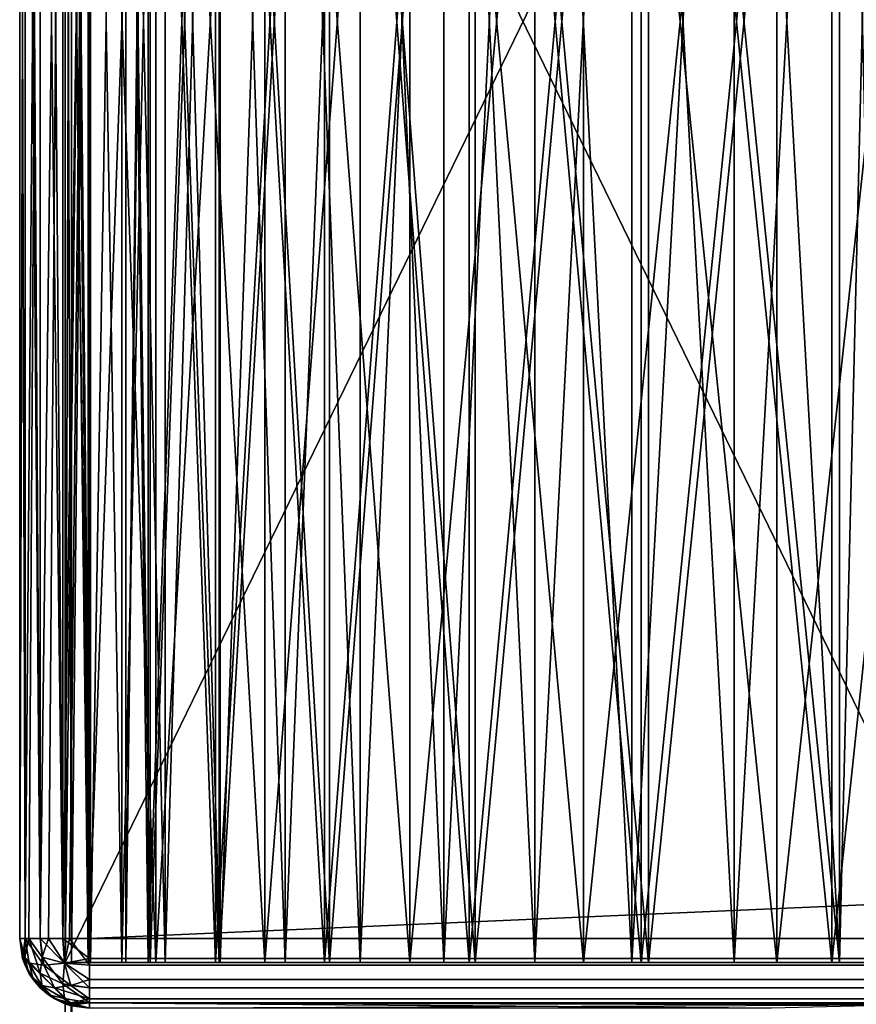
# Model space of a CAD drawing. Units: millimetres. Extents: x -698 to 698, y -568 to 32.
# Drawn here: x -698 to -670, y -32 to 0 of the extents above; entities that cross this region are included whole.
import ezdxf

# ---------------------------------------------------------------- set-up
doc = ezdxf.new("R2010")
doc.units = ezdxf.units.MM
doc.header["$LTSCALE"] = 65.185185
for name, color, linetype in [('118', 7, 'CONTINUOUS'), ('120', 7, 'CONTINUOUS'), ('121', 7, 'CONTINUOUS'), ('123', 7, 'CONTINUOUS'), ('126', 7, 'CONTINUOUS'), ('128', 7, 'CONTINUOUS'), ('130', 7, 'CONTINUOUS'), ('131', 7, 'CONTINUOUS'), ('134', 7, 'CONTINUOUS'), ('135', 7, 'CONTINUOUS'), ('137', 7, 'CONTINUOUS'), ('142', 7, 'CONTINUOUS'), ('143', 7, 'CONTINUOUS'), ('144', 7, 'CONTINUOUS'), ('158', 7, 'CONTINUOUS'), ('159', 7, 'CONTINUOUS'), ('160', 7, 'CONTINUOUS'), ('182', 7, 'CONTINUOUS'), ('184', 7, 'CONTINUOUS'), ('187', 7, 'CONTINUOUS'), ('188', 7, 'CONTINUOUS'), ('190', 7, 'CONTINUOUS'), ('191', 7, 'CONTINUOUS'), ('94', 7, 'CONTINUOUS'), ('95', 7, 'CONTINUOUS'), ('97', 7, 'CONTINUOUS')]:
    doc.layers.add(name, color=color, linetype=linetype)

msp = doc.modelspace()

# ---------------------------------------------------------------- linework, layer by layer
at = {"layer": '118', "color": 252, "linetype": 'Continuous', "true_color": 0x86919e}
for points in [[(-696, -31, 266), (-665.85, -31, 266), (-672.559, -31, 265.244), (-696, -31, 266)], [(-696, -31, 235.85), (-696, -31, 266), (-695.244, -31, 242.559), (-696, -31, 235.85)], [(-695.244, -31, 242.559), (-696, -31, 266), (-693.014, -31, 248.932), (-695.244, -31, 242.559)], [(-693.014, -31, 248.932), (-696, -31, 266), (-689.422, -31, 254.648), (-693.014, -31, 248.932)], [(-689.422, -31, 254.648), (-696, -31, 266), (-684.648, -31, 259.422), (-689.422, -31, 254.648)], [(-684.648, -31, 259.422), (-696, -31, 266), (-678.932, -31, 263.014), (-684.648, -31, 259.422)], [(-678.932, -31, 263.014), (-696, -31, 266), (-672.559, -31, 265.244), (-678.932, -31, 263.014)], [(-696, -31, -235.85), (-696, -31, 235.85), (-695.79, -31, 232.301), (-696, -31, -235.85)], [(-695.79, -31, -232.301), (-696, -31, -235.85), (-695.79, -31, 232.301), (-695.79, -31, -232.301)], [(-696, -31, -266), (-696, -31, -235.85), (-695.244, -31, -242.559), (-696, -31, -266)], [(-665.85, -31, -266), (-696, -31, -266), (-672.559, -31, -265.244), (-665.85, -31, -266)], [(-672.559, -31, -265.244), (-696, -31, -266), (-678.932, -31, -263.014), (-672.559, -31, -265.244)], [(-678.932, -31, -263.014), (-696, -31, -266), (-684.648, -31, -259.422), (-678.932, -31, -263.014)], [(-684.648, -31, -259.422), (-696, -31, -266), (-689.422, -31, -254.648), (-684.648, -31, -259.422)], [(-689.422, -31, -254.648), (-696, -31, -266), (-693.014, -31, -248.932), (-689.422, -31, -254.648)], [(-693.014, -31, -248.932), (-696, -31, -266), (-695.244, -31, -242.559), (-693.014, -31, -248.932)], [(-695.164, -31, -228.801), (-695.79, -31, -232.301), (-695.164, -31, 228.801), (-695.164, -31, -228.801)], [(-695.164, -31, 228.801), (-695.79, -31, -232.301), (-695.79, -31, 232.301), (-695.164, -31, 228.801)], [(-694.131, -31, -225.399), (-695.164, -31, -228.801), (-694.131, -31, 225.399), (-694.131, -31, -225.399)], [(-694.131, -31, 225.399), (-695.164, -31, -228.801), (-695.164, -31, 228.801), (-694.131, -31, 225.399)], [(-692.704, -31, -222.142), (-694.131, -31, -225.399), (-692.704, -31, 222.142), (-692.704, -31, -222.142)], [(-692.704, -31, 222.142), (-694.131, -31, -225.399), (-694.131, -31, 225.399), (-692.704, -31, 222.142)], [(-694, -31, 235.722), (-693.266, -31, 242.236), (-693.207, -31, 229.215), (-694, -31, 235.722)], [(-694, -31, -235.722), (-693.207, -31, -229.215), (-693.266, -31, -242.236), (-694, -31, -235.722)], [(-693.266, -31, 242.236), (-691.046, -31, 248.404), (-693.207, -31, 229.215), (-693.266, -31, 242.236)], [(-693.266, -31, -242.236), (-693.207, -31, -229.215), (-691.046, -31, -248.404), (-693.266, -31, -242.236)], [(-693.207, -31, 229.215), (-691.046, -31, 248.404), (-690.931, -31, 223.068), (-693.207, -31, 229.215)], [(-693.207, -31, -229.215), (-690.931, -31, -223.068), (-691.046, -31, -248.404), (-693.207, -31, -229.215)], [(-690.903, -31, -219.076), (-692.704, -31, -222.142), (-690.903, -31, 219.076), (-690.903, -31, -219.076)], [(-690.903, -31, 219.076), (-692.704, -31, -222.142), (-692.704, -31, 222.142), (-690.903, -31, 219.076)], [(-691.046, -31, 248.404), (-687.459, -31, 253.89), (-690.931, -31, 223.068), (-691.046, -31, 248.404)], [(-691.046, -31, -248.404), (-690.931, -31, -223.068), (-687.459, -31, -253.89), (-691.046, -31, -248.404)], [(-690.931, -31, 223.068), (-687.459, -31, 253.89), (-687.295, -31, 217.614), (-690.931, -31, 223.068)], [(-690.931, -31, -223.068), (-687.295, -31, -217.614), (-687.459, -31, -253.89), (-690.931, -31, -223.068)], [(-688.754, -31, -216.243), (-690.903, -31, -219.076), (-688.754, -31, 216.243), (-688.754, -31, -216.243)], [(-688.754, -31, 216.243), (-690.903, -31, -219.076), (-690.903, -31, 219.076), (-688.754, -31, 216.243)], [(-686.287, -31, -213.683), (-688.754, -31, -216.243), (-686.287, -31, 213.683), (-686.287, -31, -213.683)], [(-686.287, -31, 213.683), (-688.754, -31, -216.243), (-688.754, -31, 216.243), (-686.287, -31, 213.683)], [(-687.459, -31, 253.89), (-682.702, -31, 258.399), (-687.295, -31, 217.614), (-687.459, -31, 253.89)], [(-687.459, -31, -253.89), (-687.295, -31, -217.614), (-682.702, -31, -258.399), (-687.459, -31, -253.89)], [(-687.295, -31, 217.614), (-682.702, -31, 258.399), (-682.496, -31, 213.149), (-687.295, -31, 217.614)], [(-687.295, -31, -217.614), (-682.496, -31, -213.149), (-682.702, -31, -258.399), (-687.295, -31, -217.614)], [(-683.535, -31, -211.432), (-686.287, -31, -213.683), (-683.535, -31, 211.432), (-683.535, -31, -211.432)], [(-683.535, -31, 211.432), (-686.287, -31, -213.683), (-686.287, -31, 213.683), (-683.535, -31, 211.432)], [(-680.538, -31, -209.52), (-683.535, -31, -211.432), (-680.538, -31, 209.52), (-680.538, -31, -209.52)], [(-680.538, -31, 209.52), (-683.535, -31, -211.432), (-683.535, -31, 211.432), (-680.538, -31, 209.52)], [(-682.702, -31, 258.399), (-677.03, -31, 261.685), (-682.496, -31, 213.149), (-682.702, -31, 258.399)], [(-682.702, -31, -258.399), (-682.496, -31, -213.149), (-677.03, -31, -261.685), (-682.702, -31, -258.399)], [(-682.496, -31, 213.149), (-677.03, -31, 261.685), (-676.795, -31, 209.915), (-682.496, -31, 213.149)], [(-682.496, -31, -213.149), (-676.795, -31, -209.915), (-677.03, -31, -261.685), (-682.496, -31, -213.149)], [(-677.336, -31, -207.974), (-680.538, -31, -209.52), (-677.336, -31, 207.974), (-677.336, -31, -207.974)], [(-677.336, -31, 207.974), (-680.538, -31, -209.52), (-680.538, -31, 209.52), (-677.336, -31, 207.974)], [(-673.974, -31, -206.815), (-677.336, -31, -207.974), (-673.974, -31, 206.815), (-673.974, -31, -206.815)], [(-673.974, -31, 206.815), (-677.336, -31, -207.974), (-677.336, -31, 207.974), (-673.974, -31, 206.815)], [(-677.03, -31, 261.685), (-670.752, -31, 263.57), (-676.795, -31, 209.915), (-677.03, -31, 261.685)], [(-677.03, -31, -261.685), (-676.795, -31, -209.915), (-670.752, -31, -263.57), (-677.03, -31, -261.685)], [(-670.5, -31, 239), (-670.5, -31, 208.087), (-676.795, -31, 209.915), (-670.5, -31, 239)], [(-670.752, -31, 263.57), (-670.5, -31, 239), (-676.795, -31, 209.915), (-670.752, -31, 263.57)], [(-676.795, -31, -209.915), (-670.5, -31, -208.087), (-670.752, -31, -263.57), (-676.795, -31, -209.915)], [(-670.5, -31, -206.061), (-673.974, -31, -206.815), (-670.5, -31, -203.75), (-670.5, -31, -206.061)], [(-670.5, -31, -203.75), (-673.974, -31, -206.815), (-670.5, -31, 203.75), (-670.5, -31, -203.75)], [(-670.5, -31, 203.75), (-673.974, -31, -206.815), (-670.5, -31, 206.061), (-670.5, -31, 203.75)], [(-670.5, -31, 206.061), (-673.974, -31, -206.815), (-673.974, -31, 206.815), (-670.5, -31, 206.061)], [(-670.5, -31, -239), (-669, -31, -239), (-670.752, -31, -263.57), (-670.5, -31, -239)], [(-670.752, -31, -263.57), (-669, -31, -239), (-664.208, -31, -263.952), (-670.752, -31, -263.57)], [(-664.208, -31, 263.952), (-670.5, -31, 239), (-670.752, -31, 263.57), (-664.208, -31, 263.952)], [(-670.5, -31, -208.087), (-670.5, -31, -239), (-670.752, -31, -263.57), (-670.5, -31, -208.087)], [(-669, -31, 239), (-670.5, -31, 239), (-664.208, -31, 263.952), (-669, -31, 239)], [(-669, -31, -203.75), (-670.5, -31, -203.75), (-669, -31, 203.75), (-669, -31, -203.75)], [(-669, -31, 203.75), (-670.5, -31, -203.75), (-670.5, -31, 203.75), (-669, -31, 203.75)]]:
    msp.add_3dface(points, dxfattribs=at)
at = {"layer": '120', "color": 252, "linetype": 'Continuous', "true_color": 0x86919e}
for points in [[(-696, -31, 266), (-696, -31, 235.85), (-696, 31, 266), (-696, -31, 266)], [(-696, -31, 235.85), (-696, -31, -235.85), (-696, 31, 235.85), (-696, -31, 235.85)], [(-696, -31, 235.85), (-696, 31, 235.85), (-696, 31, 266), (-696, -31, 235.85)], [(-696, -31, -235.85), (-696, -31, -266), (-696, 31, -235.85), (-696, -31, -235.85)], [(-696, 31, 235.85), (-696, -31, -235.85), (-696, 31, -235.85), (-696, 31, 235.85)], [(-696, 31, -235.85), (-696, -31, -266), (-696, 31, -266), (-696, 31, -235.85)]]:
    msp.add_3dface(points, dxfattribs=at)
at = {"layer": '121', "color": 252, "linetype": 'Continuous', "true_color": 0x86919e}
for points in [[(-665.85, -31, 266), (-696, -31, 266), (-665.85, 31, 266), (-665.85, -31, 266)], [(-665.85, 31, 266), (-696, -31, 266), (-696, 31, 266), (-665.85, 31, 266)]]:
    msp.add_3dface(points, dxfattribs=at)
at = {"layer": '123', "color": 252, "linetype": 'Continuous', "true_color": 0x86919e}
for points in [[(-696, -31, -266), (-665.85, -31, -266), (-696, 31, -266), (-696, -31, -266)], [(-665.85, -31, -266), (-665.85, 31, -266), (-696, 31, -266), (-665.85, -31, -266)]]:
    msp.add_3dface(points, dxfattribs=at)
at = {"layer": '126', "color": 252, "linetype": 'Continuous', "true_color": 0x86919e}
for points in [[(-670.5, -31, -203.75), (-669, -31, -203.75), (-669, 31, -203.75), (-670.5, -31, -203.75)], [(-670.5, -31, -203.75), (-669, 31, -203.75), (-670.5, 31, -203.75), (-670.5, -31, -203.75)]]:
    msp.add_3dface(points, dxfattribs=at)
at = {"layer": '128', "color": 252, "linetype": 'Continuous', "true_color": 0x86919e}
for points in [[(-669, -31, 203.75), (-670.5, -31, 203.75), (-670.5, 31, 203.75), (-669, -31, 203.75)], [(-669, -31, 203.75), (-670.5, 31, 203.75), (-669, 31, 203.75), (-669, -31, 203.75)]]:
    msp.add_3dface(points, dxfattribs=at)
at = {"layer": '130', "color": 252, "linetype": 'Continuous', "true_color": 0x86919e}
for points in [[(-669, 31, -239), (-669, -31, -239), (-670.5, -31, -239), (-669, 31, -239)], [(-669, 31, -239), (-670.5, -31, -239), (-670.5, 31, -239), (-669, 31, -239)]]:
    msp.add_3dface(points, dxfattribs=at)
at = {"layer": '131', "color": 252, "linetype": 'Continuous', "true_color": 0x86919e}
for points in [[(-669, -31, 239), (-669, 31, 239), (-670.5, 31, 239), (-669, -31, 239)], [(-670.5, -31, 239), (-669, -31, 239), (-670.5, 31, 239), (-670.5, -31, 239)]]:
    msp.add_3dface(points, dxfattribs=at)
at = {"layer": '134', "color": 252, "linetype": 'Continuous', "true_color": 0x86919e}
for points in [[(-696, -31, 235.85), (-695.244, -31, 242.559), (-696, 31, 235.85), (-696, -31, 235.85)], [(-695.79, -31, 232.301), (-696, -31, 235.85), (-695.79, 31, 232.301), (-695.79, -31, 232.301)], [(-696, -31, 235.85), (-696, 31, 235.85), (-695.79, 31, 232.301), (-696, -31, 235.85)], [(-695.244, -31, 242.559), (-695.244, 31, 242.559), (-696, 31, 235.85), (-695.244, -31, 242.559)], [(-695.164, -31, 228.801), (-695.79, -31, 232.301), (-695.164, 31, 228.801), (-695.164, -31, 228.801)], [(-695.79, -31, 232.301), (-695.79, 31, 232.301), (-695.164, 31, 228.801), (-695.79, -31, 232.301)], [(-695.244, -31, 242.559), (-693.014, -31, 248.932), (-695.244, 31, 242.559), (-695.244, -31, 242.559)], [(-693.014, -31, 248.932), (-693.014, 31, 248.932), (-695.244, 31, 242.559), (-693.014, -31, 248.932)], [(-694.131, -31, 225.399), (-695.164, -31, 228.801), (-694.131, 31, 225.399), (-694.131, -31, 225.399)], [(-695.164, -31, 228.801), (-695.164, 31, 228.801), (-694.131, 31, 225.399), (-695.164, -31, 228.801)], [(-692.704, -31, 222.142), (-694.131, -31, 225.399), (-692.704, 31, 222.142), (-692.704, -31, 222.142)], [(-694.131, -31, 225.399), (-694.131, 31, 225.399), (-692.704, 31, 222.142), (-694.131, -31, 225.399)], [(-693.014, -31, 248.932), (-689.422, -31, 254.648), (-693.014, 31, 248.932), (-693.014, -31, 248.932)], [(-689.422, -31, 254.648), (-689.422, 31, 254.648), (-693.014, 31, 248.932), (-689.422, -31, 254.648)], [(-690.903, -31, 219.076), (-692.704, -31, 222.142), (-690.903, 31, 219.076), (-690.903, -31, 219.076)], [(-692.704, -31, 222.142), (-692.704, 31, 222.142), (-690.903, 31, 219.076), (-692.704, -31, 222.142)], [(-688.754, -31, 216.243), (-690.903, -31, 219.076), (-688.754, 31, 216.243), (-688.754, -31, 216.243)], [(-690.903, -31, 219.076), (-690.903, 31, 219.076), (-688.754, 31, 216.243), (-690.903, -31, 219.076)], [(-689.422, -31, 254.648), (-684.648, -31, 259.422), (-689.422, 31, 254.648), (-689.422, -31, 254.648)], [(-684.648, -31, 259.422), (-684.648, 31, 259.422), (-689.422, 31, 254.648), (-684.648, -31, 259.422)], [(-686.287, -31, 213.683), (-688.754, -31, 216.243), (-686.287, 31, 213.683), (-686.287, -31, 213.683)], [(-688.754, -31, 216.243), (-688.754, 31, 216.243), (-686.287, 31, 213.683), (-688.754, -31, 216.243)], [(-683.535, -31, 211.432), (-686.287, -31, 213.683), (-683.535, 31, 211.432), (-683.535, -31, 211.432)], [(-686.287, -31, 213.683), (-686.287, 31, 213.683), (-683.535, 31, 211.432), (-686.287, -31, 213.683)], [(-684.648, -31, 259.422), (-678.932, -31, 263.014), (-684.648, 31, 259.422), (-684.648, -31, 259.422)], [(-678.932, -31, 263.014), (-678.932, 31, 263.014), (-684.648, 31, 259.422), (-678.932, -31, 263.014)], [(-680.538, -31, 209.52), (-683.535, -31, 211.432), (-680.538, 31, 209.52), (-680.538, -31, 209.52)], [(-683.535, -31, 211.432), (-683.535, 31, 211.432), (-680.538, 31, 209.52), (-683.535, -31, 211.432)], [(-677.336, -31, 207.974), (-680.538, -31, 209.52), (-677.336, 31, 207.974), (-677.336, -31, 207.974)], [(-680.538, -31, 209.52), (-680.538, 31, 209.52), (-677.336, 31, 207.974), (-680.538, -31, 209.52)], [(-678.932, -31, 263.014), (-672.559, -31, 265.244), (-678.932, 31, 263.014), (-678.932, -31, 263.014)], [(-672.559, -31, 265.244), (-672.559, 31, 265.244), (-678.932, 31, 263.014), (-672.559, -31, 265.244)], [(-673.974, -31, 206.815), (-677.336, -31, 207.974), (-673.974, 31, 206.815), (-673.974, -31, 206.815)], [(-677.336, -31, 207.974), (-677.336, 31, 207.974), (-673.974, 31, 206.815), (-677.336, -31, 207.974)], [(-670.5, -31, 206.061), (-673.974, -31, 206.815), (-670.5, 31, 206.061), (-670.5, -31, 206.061)], [(-673.974, -31, 206.815), (-673.974, 31, 206.815), (-670.5, 31, 206.061), (-673.974, -31, 206.815)], [(-672.559, -31, 265.244), (-665.85, -31, 266), (-672.559, 31, 265.244), (-672.559, -31, 265.244)], [(-665.85, -31, 266), (-665.85, 31, 266), (-672.559, 31, 265.244), (-665.85, -31, 266)], [(-696, -534.25, 235.85), (-695.244, -534.25, 242.559), (-696, -32.356, 235.85), (-696, -534.25, 235.85)], [(-696, -32.356, 235.85), (-695.244, -534.25, 242.559), (-695.803, -32.42, 239.292), (-696, -32.356, 235.85)]]:
    msp.add_3dface(points, dxfattribs=at)
at = {"layer": '135', "color": 252, "linetype": 'Continuous', "true_color": 0x86919e}
msp.add_3dface([(-696, -534.25, 235.85), (-696, -32.356, 235.85), (-695.783, -32.425, 232.242), (-696, -534.25, 235.85)], dxfattribs=at)
at = {"layer": '137', "color": 252, "linetype": 'Continuous', "true_color": 0x86919e}
for points in [[(-693.266, -31, 242.236), (-694, -31, 235.722), (-693.266, 31, 242.236), (-693.266, -31, 242.236)], [(-694, -31, 235.722), (-693.207, -31, 229.215), (-694, 31, 235.722), (-694, -31, 235.722)], [(-694, -31, 235.722), (-694, 31, 235.722), (-693.266, 31, 242.236), (-694, -31, 235.722)], [(-693.207, -31, 229.215), (-693.207, 31, 229.215), (-694, 31, 235.722), (-693.207, -31, 229.215)], [(-691.046, -31, 248.404), (-693.266, -31, 242.236), (-691.046, 31, 248.404), (-691.046, -31, 248.404)], [(-693.266, -31, 242.236), (-693.266, 31, 242.236), (-691.046, 31, 248.404), (-693.266, -31, 242.236)], [(-693.207, -31, 229.215), (-690.931, -31, 223.068), (-693.207, 31, 229.215), (-693.207, -31, 229.215)], [(-690.931, -31, 223.068), (-690.931, 31, 223.068), (-693.207, 31, 229.215), (-690.931, -31, 223.068)], [(-687.459, -31, 253.89), (-691.046, -31, 248.404), (-687.459, 31, 253.89), (-687.459, -31, 253.89)], [(-691.046, -31, 248.404), (-691.046, 31, 248.404), (-687.459, 31, 253.89), (-691.046, -31, 248.404)], [(-690.931, -31, 223.068), (-687.295, -31, 217.614), (-690.931, 31, 223.068), (-690.931, -31, 223.068)], [(-687.295, -31, 217.614), (-687.295, 31, 217.614), (-690.931, 31, 223.068), (-687.295, -31, 217.614)], [(-682.702, -31, 258.399), (-687.459, -31, 253.89), (-682.702, 31, 258.399), (-682.702, -31, 258.399)], [(-687.459, -31, 253.89), (-687.459, 31, 253.89), (-682.702, 31, 258.399), (-687.459, -31, 253.89)], [(-687.295, -31, 217.614), (-682.496, -31, 213.149), (-687.295, 31, 217.614), (-687.295, -31, 217.614)], [(-682.496, -31, 213.149), (-682.496, 31, 213.149), (-687.295, 31, 217.614), (-682.496, -31, 213.149)], [(-677.03, -31, 261.685), (-682.702, -31, 258.399), (-677.03, 31, 261.685), (-677.03, -31, 261.685)], [(-682.702, -31, 258.399), (-682.702, 31, 258.399), (-677.03, 31, 261.685), (-682.702, -31, 258.399)], [(-682.496, -31, 213.149), (-676.795, -31, 209.915), (-682.496, 31, 213.149), (-682.496, -31, 213.149)], [(-676.795, -31, 209.915), (-676.795, 31, 209.915), (-682.496, 31, 213.149), (-676.795, -31, 209.915)], [(-670.752, -31, 263.57), (-677.03, -31, 261.685), (-670.752, 31, 263.57), (-670.752, -31, 263.57)], [(-677.03, -31, 261.685), (-677.03, 31, 261.685), (-670.752, 31, 263.57), (-677.03, -31, 261.685)], [(-676.795, -31, 209.915), (-670.5, -31, 208.087), (-676.795, 31, 209.915), (-676.795, -31, 209.915)], [(-670.5, -31, 208.087), (-670.5, 31, 208.087), (-676.795, 31, 209.915), (-670.5, -31, 208.087)], [(-664.208, -31, 263.952), (-670.752, -31, 263.57), (-664.208, 31, 263.952), (-664.208, -31, 263.952)], [(-670.752, -31, 263.57), (-670.752, 31, 263.57), (-664.208, 31, 263.952), (-670.752, -31, 263.57)]]:
    msp.add_3dface(points, dxfattribs=at)
at = {"layer": '142', "color": 252, "linetype": 'Continuous', "true_color": 0x86919e}
for points in [[(-696, -534.25, -235.85), (-695.244, -534.25, -229.141), (-696, -32.356, -235.85), (-696, -534.25, -235.85)], [(-696, -32.356, -235.85), (-695.244, -534.25, -229.141), (-695.784, -32.425, -232.251), (-696, -32.356, -235.85)]]:
    msp.add_3dface(points, dxfattribs=at)
at = {"layer": '143', "color": 252, "linetype": 'Continuous', "true_color": 0x86919e}
for points in [[(-696, -31, -235.85), (-695.79, -31, -232.301), (-696, 31, -235.85), (-696, -31, -235.85)], [(-695.244, -31, -242.559), (-696, -31, -235.85), (-695.244, 31, -242.559), (-695.244, -31, -242.559)], [(-696, -31, -235.85), (-696, 31, -235.85), (-695.244, 31, -242.559), (-696, -31, -235.85)], [(-695.79, -31, -232.301), (-695.79, 31, -232.301), (-696, 31, -235.85), (-695.79, -31, -232.301)], [(-695.79, -31, -232.301), (-695.164, -31, -228.801), (-695.79, 31, -232.301), (-695.79, -31, -232.301)], [(-695.164, -31, -228.801), (-695.164, 31, -228.801), (-695.79, 31, -232.301), (-695.164, -31, -228.801)], [(-693.014, -31, -248.932), (-695.244, -31, -242.559), (-693.014, 31, -248.932), (-693.014, -31, -248.932)], [(-695.244, -31, -242.559), (-695.244, 31, -242.559), (-693.014, 31, -248.932), (-695.244, -31, -242.559)], [(-695.164, -31, -228.801), (-694.131, -31, -225.399), (-695.164, 31, -228.801), (-695.164, -31, -228.801)], [(-694.131, -31, -225.399), (-694.131, 31, -225.399), (-695.164, 31, -228.801), (-694.131, -31, -225.399)], [(-694.131, -31, -225.399), (-692.704, -31, -222.142), (-694.131, 31, -225.399), (-694.131, -31, -225.399)], [(-692.704, -31, -222.142), (-692.704, 31, -222.142), (-694.131, 31, -225.399), (-692.704, -31, -222.142)], [(-689.422, -31, -254.648), (-693.014, -31, -248.932), (-689.422, 31, -254.648), (-689.422, -31, -254.648)], [(-693.014, -31, -248.932), (-693.014, 31, -248.932), (-689.422, 31, -254.648), (-693.014, -31, -248.932)], [(-692.704, -31, -222.142), (-690.903, -31, -219.076), (-692.704, 31, -222.142), (-692.704, -31, -222.142)], [(-690.903, -31, -219.076), (-690.903, 31, -219.076), (-692.704, 31, -222.142), (-690.903, -31, -219.076)], [(-690.903, -31, -219.076), (-688.754, -31, -216.243), (-690.903, 31, -219.076), (-690.903, -31, -219.076)], [(-688.754, -31, -216.243), (-688.754, 31, -216.243), (-690.903, 31, -219.076), (-688.754, -31, -216.243)], [(-684.648, -31, -259.422), (-689.422, -31, -254.648), (-684.648, 31, -259.422), (-684.648, -31, -259.422)], [(-689.422, -31, -254.648), (-689.422, 31, -254.648), (-684.648, 31, -259.422), (-689.422, -31, -254.648)], [(-688.754, -31, -216.243), (-686.287, -31, -213.683), (-688.754, 31, -216.243), (-688.754, -31, -216.243)], [(-686.287, -31, -213.683), (-686.287, 31, -213.683), (-688.754, 31, -216.243), (-686.287, -31, -213.683)], [(-686.287, -31, -213.683), (-683.535, -31, -211.432), (-686.287, 31, -213.683), (-686.287, -31, -213.683)], [(-683.535, -31, -211.432), (-683.535, 31, -211.432), (-686.287, 31, -213.683), (-683.535, -31, -211.432)], [(-678.932, -31, -263.014), (-684.648, -31, -259.422), (-678.932, 31, -263.014), (-678.932, -31, -263.014)], [(-684.648, -31, -259.422), (-684.648, 31, -259.422), (-678.932, 31, -263.014), (-684.648, -31, -259.422)], [(-683.535, -31, -211.432), (-680.538, -31, -209.52), (-683.535, 31, -211.432), (-683.535, -31, -211.432)], [(-680.538, -31, -209.52), (-680.538, 31, -209.52), (-683.535, 31, -211.432), (-680.538, -31, -209.52)], [(-680.538, -31, -209.52), (-677.336, -31, -207.974), (-680.538, 31, -209.52), (-680.538, -31, -209.52)], [(-677.336, -31, -207.974), (-677.336, 31, -207.974), (-680.538, 31, -209.52), (-677.336, -31, -207.974)], [(-672.559, -31, -265.244), (-678.932, -31, -263.014), (-672.559, 31, -265.244), (-672.559, -31, -265.244)], [(-678.932, -31, -263.014), (-678.932, 31, -263.014), (-672.559, 31, -265.244), (-678.932, -31, -263.014)], [(-677.336, -31, -207.974), (-673.974, -31, -206.815), (-677.336, 31, -207.974), (-677.336, -31, -207.974)], [(-673.974, -31, -206.815), (-673.974, 31, -206.815), (-677.336, 31, -207.974), (-673.974, -31, -206.815)], [(-673.974, -31, -206.815), (-670.5, -31, -206.061), (-673.974, 31, -206.815), (-673.974, -31, -206.815)], [(-670.5, -31, -206.061), (-670.5, 31, -206.061), (-673.974, 31, -206.815), (-670.5, -31, -206.061)], [(-665.85, -31, -266), (-672.559, -31, -265.244), (-665.85, 31, -266), (-665.85, -31, -266)], [(-672.559, -31, -265.244), (-672.559, 31, -265.244), (-665.85, 31, -266), (-672.559, -31, -265.244)], [(-696, -534.25, -235.85), (-696, -32.356, -235.85), (-695.803, -32.42, -239.292), (-696, -534.25, -235.85)]]:
    msp.add_3dface(points, dxfattribs=at)
at = {"layer": '144', "color": 252, "linetype": 'Continuous', "true_color": 0x86919e}
for points in [[(-693.207, -31, -229.215), (-694, -31, -235.722), (-693.207, 31, -229.215), (-693.207, -31, -229.215)], [(-694, -31, -235.722), (-693.266, -31, -242.236), (-694, 31, -235.722), (-694, -31, -235.722)], [(-694, -31, -235.722), (-694, 31, -235.722), (-693.207, 31, -229.215), (-694, -31, -235.722)], [(-693.266, -31, -242.236), (-693.266, 31, -242.236), (-694, 31, -235.722), (-693.266, -31, -242.236)], [(-693.266, -31, -242.236), (-691.046, -31, -248.404), (-693.266, 31, -242.236), (-693.266, -31, -242.236)], [(-691.046, -31, -248.404), (-691.046, 31, -248.404), (-693.266, 31, -242.236), (-691.046, -31, -248.404)], [(-690.931, -31, -223.068), (-693.207, -31, -229.215), (-690.931, 31, -223.068), (-690.931, -31, -223.068)], [(-693.207, -31, -229.215), (-693.207, 31, -229.215), (-690.931, 31, -223.068), (-693.207, -31, -229.215)], [(-691.046, -31, -248.404), (-687.459, -31, -253.89), (-691.046, 31, -248.404), (-691.046, -31, -248.404)], [(-687.459, -31, -253.89), (-687.459, 31, -253.89), (-691.046, 31, -248.404), (-687.459, -31, -253.89)], [(-687.295, -31, -217.614), (-690.931, -31, -223.068), (-687.295, 31, -217.614), (-687.295, -31, -217.614)], [(-690.931, -31, -223.068), (-690.931, 31, -223.068), (-687.295, 31, -217.614), (-690.931, -31, -223.068)], [(-687.459, -31, -253.89), (-682.702, -31, -258.399), (-687.459, 31, -253.89), (-687.459, -31, -253.89)], [(-682.702, -31, -258.399), (-682.702, 31, -258.399), (-687.459, 31, -253.89), (-682.702, -31, -258.399)], [(-682.496, -31, -213.149), (-687.295, -31, -217.614), (-682.496, 31, -213.149), (-682.496, -31, -213.149)], [(-687.295, -31, -217.614), (-687.295, 31, -217.614), (-682.496, 31, -213.149), (-687.295, -31, -217.614)], [(-682.702, -31, -258.399), (-677.03, -31, -261.685), (-682.702, 31, -258.399), (-682.702, -31, -258.399)], [(-677.03, -31, -261.685), (-677.03, 31, -261.685), (-682.702, 31, -258.399), (-677.03, -31, -261.685)], [(-676.795, -31, -209.915), (-682.496, -31, -213.149), (-676.795, 31, -209.915), (-676.795, -31, -209.915)], [(-682.496, -31, -213.149), (-682.496, 31, -213.149), (-676.795, 31, -209.915), (-682.496, -31, -213.149)], [(-677.03, -31, -261.685), (-670.752, -31, -263.57), (-677.03, 31, -261.685), (-677.03, -31, -261.685)], [(-670.752, -31, -263.57), (-670.752, 31, -263.57), (-677.03, 31, -261.685), (-670.752, -31, -263.57)], [(-670.5, -31, -208.087), (-676.795, -31, -209.915), (-670.5, 31, -208.087), (-670.5, -31, -208.087)], [(-670.5, 31, -208.087), (-676.795, -31, -209.915), (-676.795, 31, -209.915), (-670.5, 31, -208.087)], [(-670.752, -31, -263.57), (-664.208, -31, -263.952), (-670.752, 31, -263.57), (-670.752, -31, -263.57)], [(-664.208, -31, -263.952), (-664.208, 31, -263.952), (-670.752, 31, -263.57), (-664.208, -31, -263.952)]]:
    msp.add_3dface(points, dxfattribs=at)
at = {"layer": '158', "color": 252, "linetype": 'Continuous', "true_color": 0x86919e}
for points in [[(-695.2, -30.2, -267.5), (695.2, -30.2, -267.5), (695.2, -30.86, -267.403), (-695.2, -30.2, -267.5)], [(695.2, -31.08, -267.325), (-695.2, -30.2, -267.5), (695.2, -30.86, -267.403), (695.2, -31.08, -267.325)], [(-695.2, -30.2, -267.5), (695.2, -31.08, -267.325), (-695.2, -31.08, -267.325), (-695.2, -30.2, -267.5)], [(695.2, -31.553, -267.06), (695.2, -31.826, -266.827), (-695.2, -31.08, -267.325), (695.2, -31.553, -267.06)], [(-695.2, -31.08, -267.325), (695.2, -31.826, -266.827), (-695.2, -31.826, -266.826), (-695.2, -31.08, -267.325)], [(695.2, -31.08, -267.325), (695.2, -31.553, -267.06), (-695.2, -31.08, -267.325), (695.2, -31.08, -267.325)], [(695.2, -32.196, -266.342), (695.2, -32.325, -266.08), (-695.2, -31.826, -266.826), (695.2, -32.196, -266.342)], [(-695.2, -31.826, -266.826), (695.2, -32.325, -266.08), (-695.2, -32.325, -266.08), (-695.2, -31.826, -266.826)], [(695.2, -31.826, -266.827), (695.2, -32.196, -266.342), (-695.2, -31.826, -266.826), (695.2, -31.826, -266.827)], [(-672.749, -32.5, -265.2), (-695.2, -32.5, -265.2), (-695.2, -32.325, -266.08), (-672.749, -32.5, -265.2)], [(-668.184, -32.388, -265.909), (-672.749, -32.5, -265.2), (-695.2, -32.325, -266.08), (-668.184, -32.388, -265.909)], [(-668.184, -32.388, -265.909), (-695.2, -32.325, -266.08), (-663.514, -32.388, -265.909), (-668.184, -32.388, -265.909)], [(663.514, -32.388, -265.909), (-663.514, -32.388, -265.909), (-695.2, -32.325, -266.08), (663.514, -32.388, -265.909)], [(-695.2, -32.325, -266.08), (695.2, -32.325, -266.08), (663.514, -32.388, -265.909), (-695.2, -32.325, -266.08)]]:
    msp.add_3dface(points, dxfattribs=at)
at = {"layer": '159', "color": 252, "linetype": 'Continuous', "true_color": 0x86919e}
for points in [[(-697.5, -30.2, 265.2), (-697.5, -30.2, -265.2), (-697.325, -31.08, -265.2), (-697.5, -30.2, 265.2)], [(-697.5, -30.2, 265.2), (-697.325, -31.08, -265.2), (-697.403, -30.86, 265.2), (-697.5, -30.2, 265.2)], [(-697.403, -30.86, 265.2), (-697.325, -31.08, -265.2), (-697.325, -31.08, 265.2), (-697.403, -30.86, 265.2)], [(-697.325, -31.08, -265.2), (-697.196, -31.342, -265.2), (-697.325, -31.08, 265.2), (-697.325, -31.08, -265.2)], [(-697.325, -31.08, 265.2), (-697.196, -31.342, -265.2), (-697.06, -31.553, 265.2), (-697.325, -31.08, 265.2)], [(-697.196, -31.342, -265.2), (-696.826, -31.827, -265.2), (-697.06, -31.553, 265.2), (-697.196, -31.342, -265.2)], [(-697.06, -31.553, 265.2), (-696.826, -31.827, -265.2), (-696.827, -31.826, 265.2), (-697.06, -31.553, 265.2)], [(-696.826, -31.827, -265.2), (-696.553, -32.06, -265.2), (-696.827, -31.826, 265.2), (-696.826, -31.827, -265.2)], [(-696.827, -31.826, 265.2), (-696.553, -32.06, -265.2), (-696.342, -32.196, 265.2), (-696.827, -31.826, 265.2)], [(-696.553, -32.06, -265.2), (-696.08, -32.325, -265.2), (-696.342, -32.196, 265.2), (-696.553, -32.06, -265.2)], [(-696.342, -32.196, 265.2), (-696.08, -32.325, -265.2), (-696.08, -32.325, 265.2), (-696.342, -32.196, 265.2)], [(-695.2, -32.5, 242.749), (-695.2, -32.5, 265.2), (-696.08, -32.325, 265.2), (-695.2, -32.5, 242.749)], [(-695.803, -32.42, 239.292), (-695.2, -32.5, 242.749), (-696.08, -32.325, 265.2), (-695.803, -32.42, 239.292)], [(-696, -32.356, 235.85), (-695.803, -32.42, 239.292), (-696.08, -32.325, 265.2), (-696, -32.356, 235.85)], [(-696, -32.356, -235.85), (-696, -32.356, 235.85), (-696.08, -32.325, 265.2), (-696, -32.356, -235.85)], [(-695.86, -32.403, -265.2), (-696, -32.356, -235.85), (-696.08, -32.325, -265.2), (-695.86, -32.403, -265.2)], [(-696.08, -32.325, -265.2), (-696, -32.356, -235.85), (-696.08, -32.325, 265.2), (-696.08, -32.325, -265.2)], [(-695.783, -32.425, 232.242), (-696, -32.356, 235.85), (-695.784, -32.425, -232.251), (-695.783, -32.425, 232.242)], [(-696, -32.356, 235.85), (-696, -32.356, -235.85), (-695.784, -32.425, -232.251), (-696, -32.356, 235.85)], [(-695.803, -32.42, -239.292), (-696, -32.356, -235.85), (-695.86, -32.403, -265.2), (-695.803, -32.42, -239.292)]]:
    msp.add_3dface(points, dxfattribs=at)
at = {"layer": '160', "color": 252, "linetype": 'Continuous', "true_color": 0x86919e}
for points in [[(695.2, -30.2, 267.5), (-695.2, -30.2, 267.5), (-695.2, -30.86, 267.403), (695.2, -30.2, 267.5)], [(695.2, -30.2, 267.5), (-695.2, -30.86, 267.403), (695.2, -30.86, 267.403), (695.2, -30.2, 267.5)], [(-695.2, -30.86, 267.403), (-695.2, -31.08, 267.325), (695.2, -30.86, 267.403), (-695.2, -30.86, 267.403)], [(695.2, -30.86, 267.403), (-695.2, -31.08, 267.325), (695.2, -31.08, 267.325), (695.2, -30.86, 267.403)], [(-695.2, -31.08, 267.325), (-695.2, -31.553, 267.06), (695.2, -31.08, 267.325), (-695.2, -31.08, 267.325)], [(695.2, -31.08, 267.325), (-695.2, -31.553, 267.06), (695.2, -31.553, 267.06), (695.2, -31.08, 267.325)], [(-695.2, -31.553, 267.06), (-695.2, -31.826, 266.827), (695.2, -31.553, 267.06), (-695.2, -31.553, 267.06)], [(695.2, -31.553, 267.06), (-695.2, -31.826, 266.827), (695.2, -31.826, 266.827), (695.2, -31.553, 267.06)], [(-695.2, -31.826, 266.827), (-695.2, -32.196, 266.342), (695.2, -31.826, 266.827), (-695.2, -31.826, 266.827)], [(695.2, -31.826, 266.827), (-695.2, -32.196, 266.342), (695.2, -32.196, 266.342), (695.2, -31.826, 266.827)], [(-695.2, -32.196, 266.342), (-695.2, -32.325, 266.08), (695.2, -32.196, 266.342), (-695.2, -32.196, 266.342)], [(695.2, -32.196, 266.342), (-695.2, -32.325, 266.08), (695.2, -32.325, 266.08), (695.2, -32.196, 266.342)], [(-695.2, -32.5, 265.2), (-668.184, -32.388, 265.909), (-695.2, -32.325, 266.08), (-695.2, -32.5, 265.2)], [(695.2, -32.325, 266.08), (-695.2, -32.325, 266.08), (-663.514, -32.388, 265.909), (695.2, -32.325, 266.08)], [(-668.184, -32.388, 265.909), (-663.514, -32.388, 265.909), (-695.2, -32.325, 266.08), (-668.184, -32.388, 265.909)]]:
    msp.add_3dface(points, dxfattribs=at)
at = {"layer": '182', "color": 252, "linetype": 'Continuous', "true_color": 0x86919e}
for points in [[(-670.5, -31, -206.061), (-670.5, -31, -203.75), (-670.5, 31, -203.75), (-670.5, -31, -206.061)], [(-670.5, -31, -206.061), (-670.5, 31, -203.75), (-670.5, 31, -206.061), (-670.5, -31, -206.061)], [(-670.5, -31, -239), (-670.5, -31, -208.087), (-670.5, 31, -208.087), (-670.5, -31, -239)], [(-670.5, -31, -239), (-670.5, 31, -208.087), (-670.5, 31, -239), (-670.5, -31, -239)]]:
    msp.add_3dface(points, dxfattribs=at)
at = {"layer": '184', "color": 252, "linetype": 'Continuous', "true_color": 0x86919e}
for points in [[(-670.5, -31, 203.75), (-670.5, -31, 206.061), (-670.5, 31, 206.061), (-670.5, -31, 203.75)], [(-670.5, -31, 203.75), (-670.5, 31, 206.061), (-670.5, 31, 203.75), (-670.5, -31, 203.75)], [(-670.5, -31, 208.087), (-670.5, -31, 239), (-670.5, 31, 239), (-670.5, -31, 208.087)], [(-670.5, -31, 208.087), (-670.5, 31, 239), (-670.5, 31, 208.087), (-670.5, -31, 208.087)]]:
    msp.add_3dface(points, dxfattribs=at)
at = {"layer": '187', "color": 252, "linetype": 'Continuous', "true_color": 0x86919e}
for points in [[(-697.5, -30.2, -265.2), (-697.5, 30.2, -265.2), (-697.325, 30.2, -266.08), (-697.5, -30.2, -265.2)], [(-697.325, -30.2, -266.08), (-697.5, -30.2, -265.2), (-697.325, 30.2, -266.08), (-697.325, -30.2, -266.08)], [(-697.196, -30.2, -266.342), (-697.325, -30.2, -266.08), (-696.826, 30.2, -266.826), (-697.196, -30.2, -266.342)], [(-696.826, 30.2, -266.826), (-697.325, -30.2, -266.08), (-697.325, 30.2, -266.08), (-696.826, 30.2, -266.826)], [(-696.826, -30.2, -266.827), (-697.196, -30.2, -266.342), (-696.826, 30.2, -266.826), (-696.826, -30.2, -266.827)], [(-696.553, -30.2, -267.06), (-696.826, -30.2, -266.827), (-696.08, 30.2, -267.325), (-696.553, -30.2, -267.06)], [(-696.08, 30.2, -267.325), (-696.826, -30.2, -266.827), (-696.826, 30.2, -266.826), (-696.08, 30.2, -267.325)], [(-696.08, -30.2, -267.325), (-696.553, -30.2, -267.06), (-696.08, 30.2, -267.325), (-696.08, -30.2, -267.325)], [(-696.08, -30.2, -267.325), (-695.2, 30.2, -267.5), (-695.86, -30.2, -267.403), (-696.08, -30.2, -267.325)], [(-695.2, 30.2, -267.5), (-696.08, -30.2, -267.325), (-696.08, 30.2, -267.325), (-695.2, 30.2, -267.5)], [(-695.2, 30.2, -267.5), (-695.2, -30.2, -267.5), (-695.86, -30.2, -267.403), (-695.2, 30.2, -267.5)]]:
    msp.add_3dface(points, dxfattribs=at)
at = {"layer": '188', "color": 252, "linetype": 'Continuous', "true_color": 0x86919e}
for points in [[(-697.5, 30.2, 265.2), (-697.5, -30.2, 265.2), (-697.325, -30.2, 266.08), (-697.5, 30.2, 265.2)], [(-697.5, 30.2, 265.2), (-697.325, -30.2, 266.08), (-697.325, 30.2, 266.08), (-697.5, 30.2, 265.2)], [(-697.325, -30.2, 266.08), (-696.826, -30.2, 266.826), (-697.325, 30.2, 266.08), (-697.325, -30.2, 266.08)], [(-697.325, 30.2, 266.08), (-696.826, -30.2, 266.826), (-697.196, 30.2, 266.342), (-697.325, 30.2, 266.08)], [(-697.196, 30.2, 266.342), (-696.826, -30.2, 266.826), (-696.826, 30.2, 266.827), (-697.196, 30.2, 266.342)], [(-696.826, -30.2, 266.826), (-696.08, -30.2, 267.325), (-696.826, 30.2, 266.827), (-696.826, -30.2, 266.826)], [(-696.826, 30.2, 266.827), (-696.08, -30.2, 267.325), (-696.553, 30.2, 267.06), (-696.826, 30.2, 266.827)], [(-696.553, 30.2, 267.06), (-696.08, -30.2, 267.325), (-696.08, 30.2, 267.325), (-696.553, 30.2, 267.06)], [(-696.08, -30.2, 267.325), (-695.2, -30.2, 267.5), (-696.08, 30.2, 267.325), (-696.08, -30.2, 267.325)], [(-696.08, 30.2, 267.325), (-695.2, -30.2, 267.5), (-695.86, 30.2, 267.403), (-696.08, 30.2, 267.325)], [(-695.2, -30.2, 267.5), (-695.2, 30.2, 267.5), (-695.86, 30.2, 267.403), (-695.2, -30.2, 267.5)]]:
    msp.add_3dface(points, dxfattribs=at)
at = {"layer": '190', "color": 252, "linetype": 'Continuous', "true_color": 0x86919e}
for points in [[(-697.5, -30.2, 265.2), (-697.403, -30.86, 265.2), (-697.325, -30.2, 266.08), (-697.5, -30.2, 265.2)], [(-697.325, -30.2, 266.08), (-697.403, -30.86, 265.2), (-697.185, -31.022, 266.022), (-697.325, -30.2, 266.08)], [(-696.826, -30.2, 266.826), (-697.325, -30.2, 266.08), (-696.703, -31.08, 266.703), (-696.826, -30.2, 266.826)], [(-697.325, -30.2, 266.08), (-697.185, -31.022, 266.022), (-696.703, -31.08, 266.703), (-697.325, -30.2, 266.08)], [(-696.08, -30.2, 267.325), (-696.826, -30.2, 266.826), (-696.022, -31.022, 267.185), (-696.08, -30.2, 267.325)], [(-696.826, -30.2, 266.826), (-696.703, -31.08, 266.703), (-696.022, -31.022, 267.185), (-696.826, -30.2, 266.826)], [(-695.2, -30.2, 267.5), (-696.08, -30.2, 267.325), (-695.2, -30.86, 267.403), (-695.2, -30.2, 267.5)], [(-695.2, -30.86, 267.403), (-696.08, -30.2, 267.325), (-696.022, -31.022, 267.185), (-695.2, -30.86, 267.403)], [(-697.403, -30.86, 265.2), (-697.325, -31.08, 265.2), (-697.06, -31.553, 265.2), (-697.403, -30.86, 265.2)], [(-697.403, -30.86, 265.2), (-697.06, -31.553, 265.2), (-697.185, -31.022, 266.022), (-697.403, -30.86, 265.2)], [(-697.06, -31.553, 265.2), (-696.778, -31.755, 265.819), (-697.185, -31.022, 266.022), (-697.06, -31.553, 265.2)], [(-696.778, -31.755, 265.819), (-696.35, -31.827, 266.35), (-697.185, -31.022, 266.022), (-696.778, -31.755, 265.819)], [(-697.185, -31.022, 266.022), (-696.35, -31.827, 266.35), (-696.703, -31.08, 266.703), (-697.185, -31.022, 266.022)], [(-696.703, -31.08, 266.703), (-695.819, -31.755, 266.778), (-696.022, -31.022, 267.185), (-696.703, -31.08, 266.703)], [(-696.35, -31.827, 266.35), (-695.819, -31.755, 266.778), (-696.703, -31.08, 266.703), (-696.35, -31.827, 266.35)], [(-695.2, -31.08, 267.325), (-695.2, -30.86, 267.403), (-696.022, -31.022, 267.185), (-695.2, -31.08, 267.325)], [(-695.2, -31.553, 267.06), (-695.2, -31.08, 267.325), (-696.022, -31.022, 267.185), (-695.2, -31.553, 267.06)], [(-695.819, -31.755, 266.778), (-695.2, -31.553, 267.06), (-696.022, -31.022, 267.185), (-695.819, -31.755, 266.778)], [(-697.06, -31.553, 265.2), (-696.827, -31.826, 265.2), (-696.342, -32.196, 265.2), (-697.06, -31.553, 265.2)], [(-697.06, -31.553, 265.2), (-696.342, -32.196, 265.2), (-696.778, -31.755, 265.819), (-697.06, -31.553, 265.2)], [(-696.342, -32.196, 265.2), (-695.821, -32.326, 265.821), (-696.778, -31.755, 265.819), (-696.342, -32.196, 265.2)], [(-696.778, -31.755, 265.819), (-695.821, -32.326, 265.821), (-696.35, -31.827, 266.35), (-696.778, -31.755, 265.819)], [(-696.35, -31.827, 266.35), (-695.2, -32.196, 266.342), (-695.819, -31.755, 266.778), (-696.35, -31.827, 266.35)], [(-695.2, -31.826, 266.827), (-695.2, -31.553, 267.06), (-695.819, -31.755, 266.778), (-695.2, -31.826, 266.827)], [(-695.2, -32.196, 266.342), (-695.2, -31.826, 266.827), (-695.819, -31.755, 266.778), (-695.2, -32.196, 266.342)], [(-695.821, -32.326, 265.821), (-695.2, -32.196, 266.342), (-696.35, -31.827, 266.35), (-695.821, -32.326, 265.821)], [(-695.2, -32.5, 265.2), (-696.342, -32.196, 265.2), (-696.08, -32.325, 265.2), (-695.2, -32.5, 265.2)], [(-696.342, -32.196, 265.2), (-695.2, -32.5, 265.2), (-695.821, -32.326, 265.821), (-696.342, -32.196, 265.2)], [(-695.2, -32.325, 266.08), (-695.2, -32.196, 266.342), (-695.821, -32.326, 265.821), (-695.2, -32.325, 266.08)], [(-695.2, -32.5, 265.2), (-695.2, -32.325, 266.08), (-695.821, -32.326, 265.821), (-695.2, -32.5, 265.2)]]:
    msp.add_3dface(points, dxfattribs=at)
at = {"layer": '191', "color": 252, "linetype": 'Continuous', "true_color": 0x86919e}
for points in [[(-697.5, -30.2, -265.2), (-697.196, -31.342, -265.2), (-697.325, -31.08, -265.2), (-697.5, -30.2, -265.2)], [(-697.196, -31.342, -265.2), (-697.5, -30.2, -265.2), (-697.326, -30.821, -265.821), (-697.196, -31.342, -265.2)], [(-697.5, -30.2, -265.2), (-697.325, -30.2, -266.08), (-697.326, -30.821, -265.821), (-697.5, -30.2, -265.2)], [(-697.325, -30.2, -266.08), (-697.196, -30.2, -266.342), (-697.326, -30.821, -265.821), (-697.325, -30.2, -266.08)], [(-697.326, -30.821, -265.821), (-697.196, -30.2, -266.342), (-696.827, -31.35, -266.35), (-697.326, -30.821, -265.821)], [(-697.196, -30.2, -266.342), (-696.826, -30.2, -266.827), (-696.755, -30.819, -266.778), (-697.196, -30.2, -266.342)], [(-696.827, -31.35, -266.35), (-697.196, -30.2, -266.342), (-696.755, -30.819, -266.778), (-696.827, -31.35, -266.35)], [(-696.826, -30.2, -266.827), (-696.553, -30.2, -267.06), (-696.755, -30.819, -266.778), (-696.826, -30.2, -266.827)], [(-696.755, -30.819, -266.778), (-696.553, -30.2, -267.06), (-696.022, -31.022, -267.185), (-696.755, -30.819, -266.778)], [(-696.553, -30.2, -267.06), (-696.08, -30.2, -267.325), (-696.022, -31.022, -267.185), (-696.553, -30.2, -267.06)], [(-696.08, -30.2, -267.325), (-695.86, -30.2, -267.403), (-696.022, -31.022, -267.185), (-696.08, -30.2, -267.325)], [(-695.86, -30.2, -267.403), (-695.2, -31.08, -267.325), (-696.022, -31.022, -267.185), (-695.86, -30.2, -267.403)], [(-695.2, -30.2, -267.5), (-695.2, -31.08, -267.325), (-695.86, -30.2, -267.403), (-695.2, -30.2, -267.5)], [(-697.196, -31.342, -265.2), (-697.326, -30.821, -265.821), (-696.755, -31.778, -265.819), (-697.196, -31.342, -265.2)], [(-696.755, -31.778, -265.819), (-697.326, -30.821, -265.821), (-696.827, -31.35, -266.35), (-696.755, -31.778, -265.819)], [(-696.827, -31.35, -266.35), (-696.755, -30.819, -266.778), (-696.08, -31.703, -266.703), (-696.827, -31.35, -266.35)], [(-696.08, -31.703, -266.703), (-696.755, -30.819, -266.778), (-696.022, -31.022, -267.185), (-696.08, -31.703, -266.703)], [(-695.2, -31.826, -266.826), (-696.08, -31.703, -266.703), (-696.022, -31.022, -267.185), (-695.2, -31.826, -266.826)], [(-695.2, -31.08, -267.325), (-695.2, -31.826, -266.826), (-696.022, -31.022, -267.185), (-695.2, -31.08, -267.325)], [(-696.553, -32.06, -265.2), (-696.826, -31.827, -265.2), (-697.196, -31.342, -265.2), (-696.553, -32.06, -265.2)], [(-696.553, -32.06, -265.2), (-697.196, -31.342, -265.2), (-696.755, -31.778, -265.819), (-696.553, -32.06, -265.2)], [(-696.755, -31.778, -265.819), (-696.827, -31.35, -266.35), (-696.022, -32.185, -266.022), (-696.755, -31.778, -265.819)], [(-696.022, -32.185, -266.022), (-696.827, -31.35, -266.35), (-696.08, -31.703, -266.703), (-696.022, -32.185, -266.022)], [(-696.553, -32.06, -265.2), (-696.755, -31.778, -265.819), (-696.022, -32.185, -266.022), (-696.553, -32.06, -265.2)], [(-695.2, -31.826, -266.826), (-695.2, -32.325, -266.08), (-696.08, -31.703, -266.703), (-695.2, -31.826, -266.826)], [(-695.2, -32.325, -266.08), (-696.022, -32.185, -266.022), (-696.08, -31.703, -266.703), (-695.2, -32.325, -266.08)], [(-695.86, -32.403, -265.2), (-696.08, -32.325, -265.2), (-696.553, -32.06, -265.2), (-695.86, -32.403, -265.2)], [(-695.86, -32.403, -265.2), (-696.553, -32.06, -265.2), (-696.022, -32.185, -266.022), (-695.86, -32.403, -265.2)], [(-695.2, -32.325, -266.08), (-695.86, -32.403, -265.2), (-696.022, -32.185, -266.022), (-695.2, -32.325, -266.08)], [(-695.2, -32.5, -265.2), (-695.86, -32.403, -265.2), (-695.2, -32.325, -266.08), (-695.2, -32.5, -265.2)]]:
    msp.add_3dface(points, dxfattribs=at)
at = {"layer": '94', "color": 252, "linetype": 'Continuous', "true_color": 0x86919e}
for points in [[(-697.5, 30.2, -265.2), (-697.5, -30.2, -265.2), (-697.5, -30.2, 265.2), (-697.5, 30.2, -265.2)], [(-697.5, 30.2, 265.2), (-697.5, 30.2, -265.2), (-697.5, -30.2, 265.2), (-697.5, 30.2, 265.2)]]:
    msp.add_3dface(points, dxfattribs=at)
at = {"layer": '95', "color": 252, "linetype": 'Continuous', "true_color": 0x86919e}
for points in [[(-695.2, 30.2, 267.5), (-695.2, -30.2, 267.5), (695.2, -30.2, 267.5), (-695.2, 30.2, 267.5)], [(695.2, 30.2, 267.5), (-695.2, 30.2, 267.5), (695.2, -30.2, 267.5), (695.2, 30.2, 267.5)]]:
    msp.add_3dface(points, dxfattribs=at)
at = {"layer": '97', "color": 252, "linetype": 'Continuous', "true_color": 0x86919e}
for points in [[(695.2, 30.2, -267.5), (695.2, -30.2, -267.5), (-695.2, -30.2, -267.5), (695.2, 30.2, -267.5)], [(-695.2, 30.2, -267.5), (695.2, 30.2, -267.5), (-695.2, -30.2, -267.5), (-695.2, 30.2, -267.5)]]:
    msp.add_3dface(points, dxfattribs=at)

doc.saveas('drawing.dxf')
